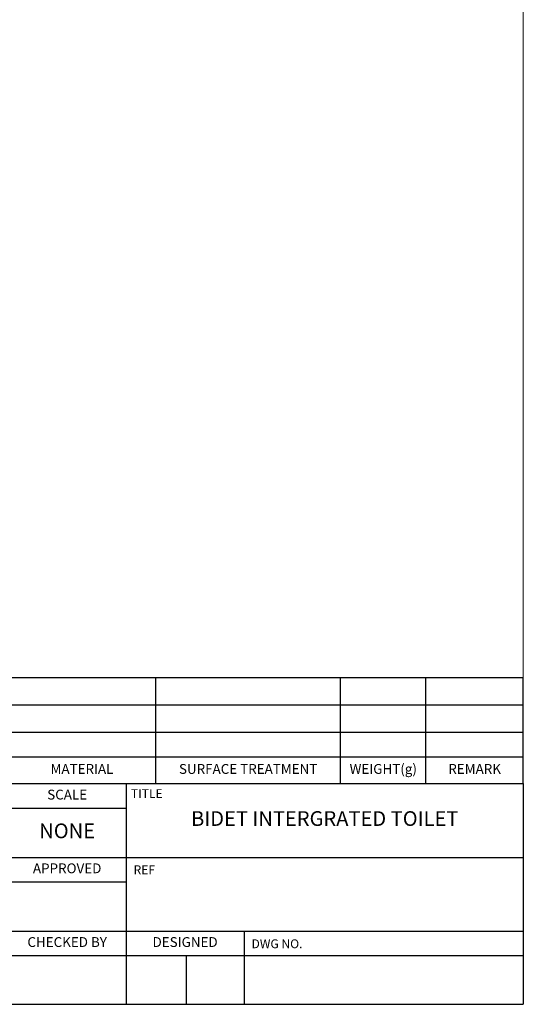
# Model space of a CAD drawing. Units: millimetres. Extents: x -6384 to -2184, y 3949 to 6875.
# Drawn here: x -2932 to -2184, y 3950 to 5412 of the extents above; entities that cross this region are included whole.
import ezdxf

# ---------------------------------------------------------------- set-up
doc = ezdxf.new("R2010")
doc.units = ezdxf.units.MM
doc.styles.get("Standard").update_dxf_attribs({"font": 'txt.shx', "bigfont": 'whgtxt.shx'})
doc.styles.add('TEXTSTYLE_2', font='txt')

# ---------------------------------------------------------------- blocks, each defined once
blk = doc.blocks.new('*T23')
at = {"color": 0, "linetype": 'ByBlock', "lineweight": -2}
for p, q in [((0, 0), (764.8, 0)), ((0, 0), (0, -327.8)), ((175.2, 0), (175.2, -327.8)), ((764.8, 0), (764.8, -327.8)), ((0, -36.5), (175.2, -36.5)), ((0, -109.5), (764.8, -109.5)), ((0, -146), (175.2, -146)), ((0, -218.9), (764.8, -218.9)), ((350.3, -218.9), (350.3, -327.8)), ((0, -255.4), (764.8, -255.4)), ((0, -327.8), (764.8, -327.8))]:
    blk.add_line(p, q, dxfattribs=at)
at = {"color": 0, "linetype": 'Continuous', "attachment_point": 5}
for s, insert, char_height, width in [('SCALE', (87.6, -18.2), 14.6, 174.276), ('BIDET INTERGRATED TOILET', (470, -54.7), 21.894, 588.772), ('NONE', (87.6, -73), 21.89, 174.276), ('APPROVED', (87.6, -127.7), 14.6, 174.276), ('CHECKED BY', (87.6, -237.2), 14.6, 174.276), ('DESIGNED', (262.7, -237.2), 14.6, 174.276)]:
    blk.add_mtext(s, dxfattribs=dict(at, insert=insert, char_height=char_height, width=width))
blk = doc.blocks.new('*T24')
at = {"color": 0, "linetype": 'ByBlock', "lineweight": -2}
for p, q in [((0, 157.4), (1370.2, 157.4)), ((0, 0), (0, 157.4)), ((58.3, 0), (58.3, 157.4)), ((324.3, 0), (324.3, 157.4)), ((532.6, 0), (532.6, 157.4)), ((605.5, 0), (605.5, 157.4)), ((824.4, 0), (824.4, 157.4)), ((1099, 0), (1099, 157.4)), ((1225.7, 0), (1225.7, 157.4)), ((1370.2, 0), (1370.2, 157.4)), ((0, 116.8), (1370.2, 116.8)), ((0, 76.3), (1370.2, 76.3)), ((0, 39.8), (1370.2, 39.8)), ((0, 0), (1370.2, 0))]:
    blk.add_line(p, q, dxfattribs=at)
at = {"color": 0, "linetype": 'Continuous', "attachment_point": 5}
for s, insert, char_height, width in [('3', (29.2, 137.1), 14.6, 57.457), ('KPPKV660076', (191.3, 137.1), 14.596, 265.103), ('ANGLE VALVE', (428.5, 137.1), 14.596, 207.412), ('1', (569.1, 137.1), 14.6, 72.053), ('2', (29.2, 96.6), 14.6, 57.457), ('KF-8375-0NVXXXXXXX', (191.3, 96.6), 14.596, 265.103), ('BIDET', (428.5, 96.6), 14.6, 207.412), ('1', (569.1, 96.6), 14.6, 72.053), ('1', (29.2, 58), 14.6, 57.457), ('KP-3505.002.04', (191.3, 58), 14.596, 265.103), ('TOILET BOWL', (428.5, 58), 14.596, 207.412), ('1', (569.1, 58), 14.6, 72.053), ('NO.', (29.2, 19.9), 14.6, 57.457), ('DWG NO.', (191.3, 19.9), 14.6, 265.103), ('PARTS NAME', (428.5, 19.9), 14.6, 207.412), ("Q'ty", (569.1, 19.9), 14.6, 72.053), ('SURFACE TREATMENT', (961.7, 19.9), 14.596, 273.695), ('WEIGHT(g)', (1162.3, 19.9), 14.6, 125.841), ('MATERIAL', (715, 19.9), 14.6, 218.013), ('REMARK', (1297.9, 19.9), 14.6, 143.573)]:
    blk.add_mtext(s, dxfattribs=dict(at, insert=insert, char_height=char_height, width=width))

msp = doc.modelspace()

# ---------------------------------------------------------------- linework, layer by layer
at = {"lineweight": 13}
for p, q in [((-2184, 6874.6), (-2184, 3949.6)), ((-2184, 3949.6), (-6384, 3949.6))]:
    msp.add_line(p, q, dxfattribs=at)
at = {"color": 2, "linetype": 'Continuous'}
msp.add_line((-2684.7, 4021.9), (-2684.7, 3950.3), dxfattribs=at)

# ---------------------------------------------------------------- block references
for name, p in [('*T24', (-3554.2, 4277.4)), ('*T23', (-2948.8, 4277.4))]:
    msp.add_blockref(name, p)

# ---------------------------------------------------------------- texts
at = {"color": 2, "linetype": 'Continuous', "char_height": 13.14, "attachment_point": 1, "line_spacing_factor": 0.9, "style": 'TEXTSTYLE_2'}
for s, insert, width in [('TITLE', (-2766.5, 4269.1), 65.682), ('REF', (-2762.6, 4156), 39.409), ('DWG NO.', (-2587.5, 4046.1), 91.955)]:
    msp.add_mtext(s, dxfattribs=dict(at, insert=insert, width=width))

doc.saveas('drawing.dxf')
